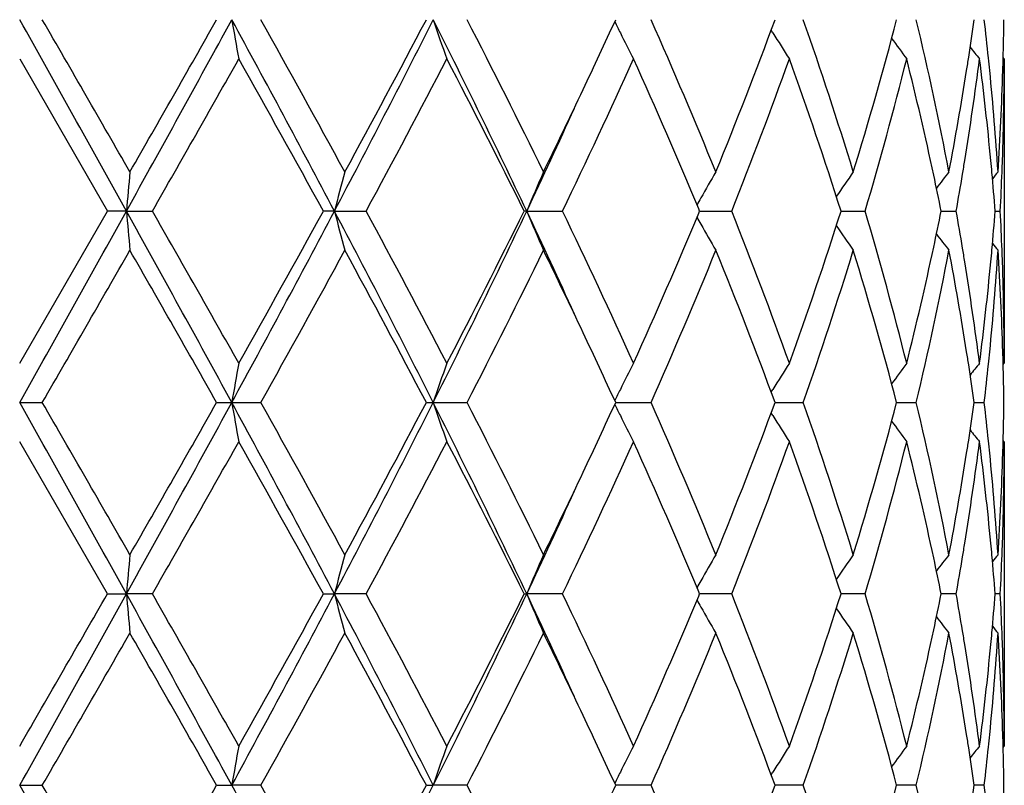
# Model space of a CAD drawing. Units: inches. Extents: x 5.6 to 16.5, y -3.9 to 18.9.
# Drawn here: x 7 to 7.3, y 9.6 to 9.8 of the extents above; entities that cross this region are included whole.
import ezdxf

# ---------------------------------------------------------------- set-up
doc = ezdxf.new("R2010")
doc.units = ezdxf.units.IN
doc.header["$LTSCALE"] = 1.21
doc.header["$MEASUREMENT"] = 0
doc.layers.get('0').update_dxf_attribs({"linetype": 'CONTINUOUS'})

msp = doc.modelspace()

# ---------------------------------------------------------------- linework, layer by layer
at = {"color": 7, "linetype": 'CONTINUOUS'}
for p, q in [((7.2385797237, 9.8007077219), (7.2381455842, 9.8014067587)), ((7.0473183383, 9.7940932952), (7.0695908119, 9.7554630995)), ((7.2973183379, 9.7940932952), (7.2970407391, 9.7944292164)), ((7.2973183383, 9.7940932948), (7.2973183383, 9.7168334375)), ((7.219984297, 9.7554630997), (7.2197522691, 9.7560184902)), ((7.0473183383, 9.7168334375), (7.0695908119, 9.7554630995)), ((7.0744135881, 9.7554630668), (7.0695908118, 9.7554630993)), ((7.0744135881, 9.7554630668), (7.0810133068, 9.7554630993)), ((7.1272454188, 9.7554630668), (7.1244414193, 9.7554630993)), ((7.1272454188, 9.7554630668), (7.1352911427, 9.7554630993)), ((7.1760693719, 9.7554630668), (7.1754247535, 9.7554630993)), ((7.1760693719, 9.7554630668), (7.1851576547, 9.7554630993)), ((7.219752235, 9.7549076427), (7.219984297, 9.7554630997)), ((7.2199840435, 9.755463072), (7.2216592783, 9.7554630776)), ((7.2216592783, 9.7554630776), (7.2281123279, 9.7554630993)), ((7.2558856902, 9.755463079), (7.2620012355, 9.7554630993)), ((7.2813288506, 9.7554630861), (7.2851250463, 9.7554630993)), ((7.2950379657, 9.7554630944), (7.2963242356, 9.7554630993)), ((7.2970407264, 9.7164974952), (7.2973183383, 9.7168334375)), ((7.2381455579, 9.7095198025), (7.2385795881, 9.7102186751)), ((7.0473183383, 9.7068793456), (7.0530656396, 9.7068808954)), ((7.0973306652, 9.7068808954), (7.1011684043, 9.7068793456)), ((7.1011684043, 9.7068793456), (7.108537074, 9.7068808954)), ((7.1505824662, 9.7068808954), (7.1523182031, 9.7068793456)), ((7.1523182031, 9.7068793456), (7.1609387453, 9.7068808954)), ((7.198656684, 9.7068793511), (7.2076430149, 9.7068808954)), ((7.2391416969, 9.7068793848), (7.2397820159, 9.7068793456)), ((7.2397820159, 9.7068793456), (7.2463079359, 9.7068808954)), ((7.2700080502, 9.706879166), (7.2717818637, 9.7068793456)), ((7.2717818637, 9.7068793456), (7.2749946874, 9.7068808954)), ((7.2897074898, 9.70687957), (7.2922647962, 9.7068808954)), ((7.2385795881, 9.703540016), (7.2381455579, 9.7042388886)), ((7.0695908119, 9.6582955917), (7.0473183383, 9.6969252536)), ((7.2973183383, 9.6969252536), (7.2970407264, 9.697261196)), ((7.2973183383, 9.6969252536), (7.2973183383, 9.6196653964)), ((7.219984297, 9.6582955915), (7.219752235, 9.6588510485)), ((7.0695908118, 9.6582955918), (7.0744135881, 9.6582956243)), ((7.0810133068, 9.6582955918), (7.0744135881, 9.6582956243)), ((7.1244414193, 9.6582955918), (7.1272454188, 9.6582956243)), ((7.1352911427, 9.6582955918), (7.1272454188, 9.6582956243)), ((7.1754247535, 9.6582955918), (7.1760693719, 9.6582956243)), ((7.1851576547, 9.6582955918), (7.1760693719, 9.6582956243)), ((7.2197522691, 9.6577402009), (7.219984297, 9.6582955915)), ((7.2216592783, 9.6582956135), (7.2199840435, 9.6582956191)), ((7.2281123279, 9.6582955918), (7.2216592783, 9.6582956135)), ((7.2620012355, 9.6582955918), (7.2558856835, 9.6582956122)), ((7.2851250463, 9.6582955918), (7.2813288506, 9.658295605)), ((7.2963242356, 9.6582955918), (7.2950379657, 9.6582955967)), ((7.2970407391, 9.6193294747), (7.2973183379, 9.6196653959)), ((7.2381455842, 9.6123519324), (7.2385797237, 9.6130509692)), ((7.0473183383, 9.609711401), (7.0530647618, 9.6097114628)), ((7.0973315251, 9.6097114628), (7.1011683924, 9.609711401)), ((7.1085362229, 9.6097114628), (7.1011683924, 9.609711401)), ((7.1505832655, 9.6097114628), (7.15231818, 9.609711401)), ((7.1609379634, 9.6097114628), (7.15231818, 9.609711401)), ((7.2076423414, 9.6097114628), (7.1986566696, 9.609711404)), ((7.2463074044, 9.6097114628), (7.2391416849, 9.6097114177)), ((7.2717815376, 9.6097114424), (7.2700080187, 9.609711431)), ((7.2749943248, 9.6097114628), (7.2717815376, 9.6097114424)), ((7.2922646205, 9.6097114628), (7.2897075161, 9.6097114454))]:
    msp.add_line(p, q, dxfattribs=at)
for centre, radius, start, end in [((7.0473183383, 8.8443793456), 1.1875, 12.1465986127, 77.8513601703), ((-8.5013204683, 1.1007787459), 17.8187275665, 29.0588167946, 29.2376906757), ((-6.3435718149, 2.063759375), 15.4719723249, 29.8533228382, 30.0183960998), ((1.3880753125, 12.9185267229), 6.5068744169, 330.9147079277, 331.4030926558), ((0.4240767748, 13.5828470393), 7.6688758612, 330.1466318755, 330.4788409525), ((3.626009753, 7.9075052405), 3.9589896836, 27.8251644326, 28.6231772239), ((8.0899009711, 9.9757367215), 1.0035284615, 189.8509535343, 190.4282895742), ((3.6116114913, 7.8459209162), 4.0078349807, 28.6159516586, 29.2469361639), ((4.641423969, 11.0690776176), 2.811563883, 332.1461082142, 333.2602733643), ((4.4944684538, 11.2021897645), 3.0016243011, 331.4017791115, 332.23829439), ((5.2173908871, 8.8280287568), 2.1671538492, 25.3375561705, 26.7673498615), ((7.7052861133, 9.9912924972), 0.58381016, 198.7070545605, 199.7416570496), ((5.2345697798, 8.8129917204), 2.166353018, 26.0812473847, 27.2243875269), ((5.6384586725, 10.5212030096), 1.7171286599, 334.662476773, 335.3137994658), ((7.6326128195, 10.0154819925), 0.4831321375, 206.0158219647, 206.3942706589), ((5.886196818, 9.2184011742), 1.4454063692, 22.2378450826, 23.902246994), ((6.0497253235, 10.2451047283), 1.2685594623, 337.7818157683, 339.6542923165), ((6.2326102541, 9.4495842257), 1.0738835751, 17.1038618966, 19.2733775799), ((6.3255108426, 10.0523259697), 0.976584236, 342.9152015417, 345.2719311375), ((6.4288241984, 9.6021420616), 0.8699250423, 10.8180186287, 13.420438779), ((6.495981451, 9.9162718325), 0.8016202095, 351.2631126516, 351.9523143576), ((6.5190717579, 9.7147421367), 0.7783332205, 5.8693345678, 6.5885649985), ((6.5464134573, 9.8140125152), 0.7509049572, 358.4804073002, 359.2396032928), ((7.6279236856, 10.0131417406), 0.4778914681, 206.3928605694, 207.281616748), ((7.6206988854, 10.0385025894), 0.4500682756, 211.8942326507, 212.8914650351), ((7.6312685632, 10.0614287103), 0.4473697121, 215.8665657372, 216.6961704407), ((7.6425764733, 10.0775824628), 0.4515935644, 218.3995051752, 218.8845291235), ((1.7607952926, 12.8019688976), 6.1307354614, 330.2033395308, 330.6185074967), ((3.5129847482, 7.7714355862), 4.1205563292, 28.7830922853, 29.3977837724), ((4.746397237, 11.0478223634), 2.7160645353, 331.5872119561, 332.5097494597), ((5.2026383104, 8.7770138042), 2.2021011271, 26.3801812307, 27.5076957623), ((5.6600503134, 10.4909294207), 1.6931813584, 334.2548197325, 335.6974869344), ((5.8688149068, 9.1910376364), 1.4643207032, 22.6953620364, 24.3200361503), ((6.1067953272, 10.2032092049), 1.2074056448, 338.232987606, 340.1938552128), ((6.2235328858, 9.4266661267), 1.0834480494, 17.6663052338, 19.8237334534), ((6.3580565883, 10.0233089111), 0.9427922911, 343.4950349145, 345.9289935179), ((6.4159130125, 9.579301959), 0.883164951, 12.1111137819, 14.0758601375), ((6.4996173227, 9.8957991782), 0.7979412698, 350.8084694943, 352.6771391267), ((6.4906950481, 9.9170808088), 0.8069681518, 351.0235309549, 351.2633540925), ((6.5199166114, 9.6949528476), 0.7774805588, 5.4162547972, 7.3260182124), ((6.5238745422, 9.7152454308), 0.773504147, 5.6330702633, 5.8686292284), ((6.5466382769, 9.7940959375), 0.7506800614, 358.0337739118, 359.9997983245), ((6.545611634, 9.8140326832), 0.7517070334, 358.2571571056, 358.4804913343), ((6.4724718893, 9.9200779071), 0.8254357645, 349.2008349101, 351.0154059541), ((6.5309477756, 9.7159236289), 0.7663985011, 3.7028011411, 5.6345181031), ((6.5415146149, 9.8141880928), 0.7558068844, 356.3003307234, 358.2548273589), ((5.4995726956, 10.5871991625), 1.8708972062, 333.9443342389, 334.6560072225), ((5.5069514931, 10.5457696855), 1.8467644801, 334.6630253154, 335.5565714113), ((6.4840089734, 9.8982288243), 0.8137373118, 350.5651411557, 350.8151412318), ((6.5274402369, 9.6956882814), 0.7699211067, 5.1862463056, 5.4146183825), ((6.54433551, 9.7941626921), 0.752983763, 357.8090023409, 358.0347093473), ((8.9905867388, 9.5880482702), 1.9234727078, 174.7090371453, 175.0067844816), ((7.8187667423, 9.5772258296), 0.714122016, 164.7203699801, 165.5467876712), ((7.6522593359, 9.557729741), 0.5156116271, 156.2466168644, 157.44979923), ((7.6199820828, 9.5338524514), 0.4586386191, 149.6753734283, 150.6282489452), ((7.624882148, 9.5091422847), 0.4467076047, 144.9913496446, 145.9676390839), ((6.441312807, 9.5847984601), 0.857177281, 11.4843782804, 12.1081007085), ((7.6370971842, 9.4891614419), 0.4488853566, 142.0169051526, 142.683816642), ((6.4780320797, 9.8992256174), 0.8197967542, 349.9001813648, 350.5648937582), ((6.5313092253, 9.6960316432), 0.7660369198, 4.449650989, 5.1868278635), ((7.6458777643, 9.4776014279), 0.4532445656, 140.5789099068, 140.8628228916), ((6.5429824021, 9.7942155744), 0.7543379033, 357.0552572471, 357.8089177886), ((7.6226457367, 9.5323441466), 0.4616996603, 150.6272602078, 150.8774790835), ((-8.4817963436, 18.3993486793), 17.7964160976, 330.7619460324, 330.9410427571), ((1.3800137515, 6.5879263662), 6.5160937877, 28.5975156952, 29.0852056057), ((8.9905380017, 9.9228705163), 1.9234235161, 184.9931238489, 185.2908837402), ((1.3330927182, 6.466051326), 6.6225992562, 29.3972520597, 29.7815811528), ((3.6246900181, 11.6041480014), 3.9604962217, 331.3767419576, 332.1744447057), ((3.3027920695, 11.8564659584), 4.3611027007, 330.6188356712, 331.1996160524), ((4.638439125, 8.4402938458), 2.8149292794, 26.7406599891, 27.8534841889), ((7.8187206987, 9.9336849399), 0.7140735948, 194.4529406555, 195.2794273017), ((4.6580866533, 8.4162260905), 2.8160429414, 27.5069601416, 28.3967343851), ((5.2162308396, 10.6834736536), 2.1684489207, 333.2328716519, 334.6617991894), ((5.1378137517, 10.7668768005), 2.27482225, 332.5100133195, 333.6014705777), ((5.5053620253, 8.9644262316), 1.8485135413, 24.4436322618, 25.336347821), ((7.6522224282, 9.9531771436), 0.5155701593, 202.5497980915, 203.7530942541), ((5.6218488529, 9.0021539035), 1.7353412213, 24.3203502522, 25.7279503), ((5.8377727479, 10.333399449), 1.498172244, 335.6980436825, 337.2859839825), ((7.6226203458, 9.9785635765), 0.4616685341, 209.122053223, 209.3723073136), ((6.0858911615, 9.2997760833), 1.2297641439, 19.8242463198, 21.7494364905), ((6.2058361594, 10.0902707423), 1.1021343325, 340.1943302417, 342.3151495825), ((6.3460751342, 9.4843390187), 0.9552114374, 14.087048248, 16.4893262538), ((6.4392532453, 9.926562892), 0.8592822476, 347.8923213424, 348.5145295099), ((6.4763863374, 9.611413514), 0.8214673348, 9.4360258974, 10.0994012243), ((6.530492224, 9.8149653569), 0.7668569515, 354.8134053554, 355.549810917), ((6.542604369, 9.7166928649), 0.7547163496, 2.1913148168, 2.9446148548), ((7.6199538291, 9.9770537882), 0.4586042706, 209.3713295291, 210.3242813731), ((7.6248521812, 10.0017591944), 0.446669011, 214.0318868555, 215.0082828267), ((7.6370664871, 10.0217368264), 0.4488441146, 217.3157289878, 217.9827195523), ((6.4081104819, 9.9334413143), 0.8911750118, 345.9328596421, 347.879898085), ((6.4840978573, 9.6127086853), 0.813647819, 9.1851040272, 9.4350842733), ((7.6458442401, 10.0332931307), 0.4531987231, 219.1367631679, 219.4207140403), ((-6.1942470187, 17.3613026188), 15.2997210632, 329.9802677073, 330.1471975039), ((1.0247895907, 6.2704858946), 6.9774326009, 29.5051066779, 29.8702325546), ((3.8085175084, 11.556196518), 3.7828689393, 330.7339054983, 331.4024069477), ((4.5997898276, 8.3651395093), 2.8821542345, 27.7447656771, 28.615946074), ((5.2993244735, 10.6654486052), 2.0939101592, 332.7554656885, 333.9381416951), ((5.5238358989, 8.9354051882), 1.8439702731, 25.3387300322, 26.0608233226), ((5.9180323624, 10.2789748735), 1.4108108155, 336.0770148034, 337.7822112771), ((6.0729803823, 9.2748724491), 1.2436085703, 20.3272533934, 22.237275591), ((6.2504798468, 10.0554761933), 1.0550792701, 340.7070216222, 342.915177426), ((6.3388031652, 9.4623840006), 0.9627668436, 14.7114200145, 17.1019430947), ((6.4385674971, 9.9066949943), 0.8599628595, 346.5643097763, 349.1968433263), ((6.4771735878, 9.5916675277), 0.8206637956, 8.9793619064, 10.8044703177), ((6.5332132627, 9.7948175772), 0.7641258121, 354.3626056815, 356.300053262), ((6.5274575046, 9.8152385439), 0.7699039416, 354.5852486947, 354.8135742093), ((6.542733819, 9.6967957728), 0.7545864855, 1.7436138304, 3.7012557008), ((6.5443871253, 9.7167649579), 0.7529321405, 1.9653502952, 2.1910200028), ((6.4960047615, 9.6146024139), 0.8015913027, 7.3271780455, 9.187333219), ((6.5169339747, 9.8163074272), 0.7804813803, 352.6776164803, 354.580031774), ((6.5462352272, 9.7168237007), 0.7510831111, 0.0007427634, 1.9657067403), ((5.6558965321, 8.9978317385), 1.697898117, 24.6833567385, 25.3420078711), ((6.4905158745, 9.5938129138), 0.8071501753, 8.7370284816, 8.9767605055), ((6.5240727058, 9.7956635299), 0.7733052628, 354.1311782359, 354.3667576337), ((6.545624149, 9.6968930385), 0.7516945343, 1.5196105869, 1.7429067668), ((8.0984630053, 9.533661643), 1.0122257128, 169.5743507594, 170.1467314583), ((7.708821947, 9.518404367), 0.5875536013, 160.2619265992, 161.2899454143), ((7.6289041801, 9.4972926833), 0.4789885535, 152.7198039776, 153.6065661711), ((7.6209651205, 9.4722594506), 0.4503812695, 147.1093346524, 148.1059193114), ((7.6310941025, 9.4496307705), 0.4471505001, 143.3041097278, 144.1341411401), ((6.4974798994, 9.5948703419), 0.8001063387, 8.0474207239, 8.7379361558), ((7.6425184622, 9.433395572), 0.4515162026, 141.1159172087, 141.6010393963), ((6.5202812668, 9.7960560256), 0.7771169624, 353.4106081705, 354.1309748087), ((6.5464696473, 9.696914305), 0.7508487693, 0.7604347974, 1.5196993243), ((7.6332188038, 9.4951494996), 0.4838061473, 153.6063537779, 153.9842502249), ((-14.6899850241, -2.4479106772), 24.904804315, 29.0845163612, 29.2124948493), ((-9.6412067904, 0.0674619118), 19.2773719828, 29.8700244751, 30.002510324), ((0.6938341742, 13.2037080414), 7.2994344208, 330.9409628102, 331.3763158889), ((0.3871675713, 13.5067841339), 7.7113926702, 330.1471435931, 330.4775171744), ((3.3808940672, 7.678754708), 4.2371842878, 27.851600663, 28.5972126737), ((8.0899534583, 9.8785752198), 1.0035812654, 189.8508033918, 190.4281143905), ((3.6219956741, 7.7544612914), 3.9959856283, 28.6154197361, 29.2482678277), ((4.5072108414, 11.0411883209), 2.9625957195, 332.1742502017, 333.2316056203), ((4.4888805734, 11.1080392528), 3.0079744664, 331.4022745096, 332.2370137393), ((5.1391973742, 8.6926256161), 2.2541885679, 25.3653772717, 26.739951887), ((7.7053182233, 9.8941325482), 0.5838431161, 198.7067878246, 199.7413401619), ((5.2376063001, 8.7173322218), 2.1629628149, 26.0807374326, 27.2256551932), ((5.6366876745, 10.424889367), 1.7190945889, 334.6620527638, 335.3125826266), ((7.6327278939, 9.9183675839), 0.4832590061, 206.0155358489, 206.3938601481), ((5.8875088558, 9.1217830807), 1.4439840803, 22.2373772283, 23.9033966999), ((6.0488314934, 10.14829289), 1.2695213293, 337.7822193117, 339.6532517038), ((6.2332648951, 9.3526262048), 1.0731963439, 17.1034632254, 19.2743377339), ((6.3250763348, 9.9552866118), 0.9770371501, 342.9155170084, 345.2711198825), ((6.4291583781, 9.5050432199), 0.8695839571, 10.8177224035, 13.4211244987), ((6.4959665714, 9.8191116205), 0.8016360207, 351.2627226729, 351.9519204473), ((6.5191702389, 9.6175813962), 0.778234567, 5.8695424531, 6.5888745752), ((6.5464696473, 9.7168443862), 0.7508487693, 358.4803006757, 359.2395652026), ((7.6279036419, 9.9159597925), 0.4778672795, 206.3923934527, 207.2812363984), ((7.6206823198, 9.9413198225), 0.4500463687, 211.8937098761, 212.8910361599), ((7.6312345592, 9.9642310243), 0.4473247323, 215.8660205107, 216.6957286215), ((7.6425184623, 9.9803631193), 0.4515162027, 218.3989606038, 218.8840827913), ((1.7804468653, 12.6936841279), 6.1081575099, 330.2022342804, 330.6189325072), ((3.5077156007, 7.6713084914), 4.126599494, 28.7838817247, 29.3976665517), ((4.7502603694, 10.9486222876), 2.7116996093, 331.586146465, 332.5101590083), ((5.2011779816, 8.6790899667), 2.2037454417, 26.3809276254, 27.5075884774), ((5.661521456, 10.3930847869), 1.6915621264, 334.2538337928, 335.6978656549), ((5.8681929165, 9.0935913499), 1.4650020882, 22.6960379836, 24.3199343514), ((6.1074898877, 10.1057836971), 1.206664932, 338.2321347477, 340.194182442), ((6.223254553, 9.3293990897), 1.0837434604, 17.6668534068, 19.8236667689), ((6.3584064095, 9.9260489498), 0.9424306183, 343.4943820051, 345.9292434931), ((6.4156924473, 9.4820808657), 0.8833917961, 12.1115237858, 14.0757184871), ((6.499805574, 9.7986046942), 0.7977511836, 350.8081892891, 352.6772994467), ((6.490515874, 9.8199457774), 0.8071501758, 351.0232394917, 351.2629715183), ((6.5198217754, 9.5977737117), 0.7775760353, 5.4164137945, 7.3259379524), ((6.5240727123, 9.6180951619), 0.7733052562, 5.6332423698, 5.8688217691), ((6.5466587572, 9.6969277217), 0.7506595811, 358.033738882, 359.9998116177), ((6.5456241493, 9.7168656526), 0.751694534, 358.2570932482, 358.4803894131), ((6.472271424, 9.8229460153), 0.8256393094, 349.2010294284, 351.0151383447), ((6.5310605706, 9.6187653155), 0.7662853627, 3.702677061, 5.6346639959), ((6.5414635006, 9.7170233236), 0.7558580539, 356.3003911145, 358.2547393693), ((5.4977591444, 10.4909032722), 1.8729091931, 333.9447553969, 334.6556912483), ((5.4734425968, 10.4641421874), 1.8837002464, 334.6719901131, 335.5480298041), ((6.4840978573, 9.8010500058), 0.8136478191, 350.5649157267, 350.8148959731), ((6.5274575045, 9.5985201473), 0.7699039416, 5.1864257907, 5.4147513066), ((6.5443871259, 9.6969937332), 0.7529321399, 357.8089799971, 358.0346497083), ((9.0081434437, 9.4893039208), 1.9411000361, 174.7104720298, 175.0055203811), ((7.8239100776, 9.4786962434), 0.7194425512, 164.7236566463, 165.5439753965), ((7.6545617254, 9.4595812691), 0.518114203, 156.2498600653, 157.447247589), ((7.6205159446, 9.4363823532), 0.4592523318, 149.6763910082, 150.6279980894), ((7.6248502505, 9.4120008246), 0.4466666678, 144.9917146122, 145.9681157057), ((6.4413794728, 9.4876398586), 0.8571101765, 11.4846820886, 12.1084670589), ((7.6370664871, 9.3920218648), 0.4488441145, 142.0172804476, 142.6842710123), ((6.4780719766, 9.8020549948), 0.8197569293, 349.8999067086, 350.5646661696), ((6.5313574502, 9.598866269), 0.7659886747, 4.4497717056, 5.187012022), ((7.6458442392, 9.3804655612), 0.453198722, 140.5792859593, 140.8632368324), ((6.543023613, 9.6970470233), 0.7542966933, 357.0551755913, 357.8088947372), ((7.622620346, 9.4351951146), 0.4616685343, 150.6276926864, 150.877946777), ((-14.6994241896, 21.769640509), 24.9155510974, 330.787784117, 330.9157084126), ((-12.3447728354, 20.8260289256), 22.3972271419, 329.977104652, 330.091175698), ((0.7046267437, 6.1188642614), 7.2870953621, 28.6230528744, 29.0591465421), ((9.0082748805, 9.8273021436), 1.9412322637, 184.9945775069, 185.2896008662), ((1.3190448545, 6.360952005), 6.6387314432, 29.3973768992, 29.7807760732), ((3.3838153978, 11.6362485015), 4.2338594575, 331.4027273681, 332.1489309754), ((3.3126914893, 11.7537611249), 4.3497601464, 330.6184114748, 331.2007124675), ((4.5102977963, 8.2770110566), 2.9591150562, 26.7675054093, 27.8261130122), ((7.8239617863, 9.8379118962), 0.7194968394, 194.4562991563, 195.2765431924), ((4.6555228948, 8.3177161705), 2.8189366342, 27.5070840703, 28.3959545139), ((5.1410203035, 10.6230649428), 2.2521555338, 333.2596333609, 334.6354606071), ((5.1404695594, 10.6683448641), 2.2718367404, 332.5096096932, 333.6025133138), ((5.4747818468, 8.8530630393), 1.8822270743, 24.4518462996, 25.3285569737), ((7.6545990511, 9.857029424), 0.5181561319, 202.5531551064, 203.7504287991), ((5.6208805319, 8.9045442501), 1.7364054833, 24.3204700465, 25.7272232866), ((5.8388867326, 10.2357389775), 1.4969543131, 335.6976739489, 337.2869278644), ((7.6226457371, 9.8814145447), 0.4616996606, 209.1225209167, 209.3727397924), ((6.085428283, 9.2024386345), 1.2302570431, 19.8243575744, 21.7487996068), ((6.2063587992, 9.9929207164), 1.1015809463, 340.194025084, 342.3159362288), ((6.3458338254, 9.3871087651), 0.9554606315, 14.0871446469, 16.4888269208), ((6.4392044545, 9.8294005445), 0.859331089, 347.8926809411, 348.51484007), ((6.4763605887, 9.5142453346), 0.8214928024, 9.4357924297, 10.0991324473), ((6.5304507307, 9.717799413), 0.7668984412, 354.8135862085, 355.549934939), ((6.5425665982, 9.6195244686), 0.7547541163, 2.1912900193, 2.9445349449), ((7.6205557732, 9.8802354364), 0.4593000274, 209.3724371581, 210.3239404688), ((7.6248873294, 9.9046199702), 0.4467138932, 214.032367788, 215.0086434836), ((7.6370971841, 9.9245972492), 0.4488853565, 217.316183358, 217.9830948474), ((6.4084383499, 9.836195245), 0.8908380107, 345.9326021611, 347.8804239195), ((6.4840089732, 9.5155298668), 0.813737312, 9.1848587689, 9.4348588442), ((6.5274402369, 9.7180704098), 0.7699211067, 354.5853816243, 354.8137536944), ((7.645877764, 9.936157263), 0.4532445652, 219.1371771084, 219.4210900934), ((-9.8835019851, 19.3884986002), 19.5568906284, 329.9988436325, 330.1294374295), ((1.0556435872, 6.1909649567), 6.9418888505, 29.5037637479, 29.8707634239), ((3.7994370586, 11.46401796), 3.7932294769, 330.7352143709, 331.4018978066), ((4.604993884, 8.2707823877), 2.8762399705, 27.743472101, 28.6164543975), ((5.2965678048, 10.5696491557), 2.0969874731, 332.7567050399, 333.9376600485), ((5.5258274229, 8.8391949792), 1.8417607675, 25.338363412, 26.0612951267), ((5.9168335238, 10.1823087809), 1.4121101559, 336.0781290705, 337.781778853), ((6.0738275132, 9.1780422658), 1.2426968747, 20.3262212199, 22.2376706953), ((6.2498868408, 9.958498015), 1.0557016618, 340.7079377938, 342.9148227298), ((6.339206264, 9.3653356275), 0.9623466026, 14.7106327905, 17.1022345303), ((6.438273858, 9.8095874807), 0.860262496, 346.5649433559, 349.1965992364), ((6.4773853871, 9.4945376091), 0.820448748, 8.9790787331, 10.8046804003), ((6.5331317459, 9.6976567099), 0.7642075726, 354.3627125916, 356.2999681696), ((6.5427736224, 9.5996304654), 0.754546638, 1.7435402749, 3.7013016389), ((6.5443355096, 9.619595999), 0.7529837634, 1.9652906505, 2.190997659), ((6.4958312382, 9.5174100713), 0.8017665082, 7.3273189892, 9.1870723905), ((6.5170769001, 9.7191229197), 0.7803375219, 352.677478112, 354.5802488852), ((6.5462002066, 9.6196552355), 0.7511181317, 0.0007750726, 1.9656527131), ((5.6569841977, 8.9011989455), 1.6966863647, 24.6822768047, 25.3414469565), ((6.4906950483, 9.4966778823), 0.8069681516, 8.7366459075, 8.9764690427), ((6.5238745419, 9.6985132604), 0.7735041473, 354.1313707716, 354.3669297419), ((6.5456116347, 9.599726008), 0.7517070327, 1.5195086898, 1.7428428904), ((8.0983002283, 9.4365198408), 1.012060875, 169.5741441287, 170.1466127628), ((7.708732157, 9.4212645118), 0.5874595678, 160.2615566082, 161.2897317816), ((7.6288781268, 9.4001340487), 0.4789610865, 152.7193756593, 153.6061470231), ((7.6209437726, 9.3751007345), 0.4503582796, 147.1088560523, 148.1054462617), ((7.6310930826, 9.3524587963), 0.4471520327, 143.3036276246, 144.1336361976), ((6.4974500399, 9.497703519), 0.8001357517, 8.0470463113, 8.7375266794), ((7.6425764731, 9.3361762285), 0.4515935642, 141.1154708763, 141.6004948249), ((6.520159442, 9.6988978381), 0.7772390985, 353.4109287633, 354.1311716704), ((6.5464134573, 9.5997461759), 0.7509049572, 0.7603967072, 1.519592724), ((7.6330888365, 9.3980424172), 0.4836626815, 153.6059369075, 153.9839704687), ((-14.7779989752, -2.5941885544), 25.0055923736, 29.0848228219, 29.212285672), ((-9.5026643854, 0.050299021), 19.1173882589, 29.8688890904, 30.0024858928), ((0.3772649126, 13.4151718539), 7.7227471837, 330.1479605792, 330.4778539954), ((3.3758955821, 7.5788862051), 4.2428655986, 27.8523077361, 28.5969235825), ((3.6279029766, 7.660603433), 3.9892141967, 28.6143093195, 29.248242516), ((4.5074546396, 10.9438786835), 2.962314211, 332.1744741084, 333.2319285228), ((4.487337808, 11.0116642094), 3.0097089344, 331.4030659398, 332.2373386435), ((5.2392877799, 8.6210305749), 2.1610713375, 26.0796881684, 27.2256285889), ((5.6349883622, 10.328504039), 1.720965419, 334.662656749, 335.3125397745), ((5.8882061381, 9.0249249973), 1.4432210865, 22.2364369664, 23.9033690154), ((6.0485467339, 10.0512247159), 1.2698229797, 337.7828763007, 339.6535007791), ((6.233589442, 9.2555723702), 1.0728523515, 17.1026946515, 19.2743094935), ((6.3249175903, 9.8581572766), 0.9772004712, 342.9160419951, 345.2713003194), ((6.4293015751, 9.4079099343), 0.8694366474, 10.8171974979, 13.4210970166), ((6.4957676942, 9.7219723192), 0.8018369364, 351.2628446831, 351.9518878214), ((6.519300197, 9.5204282551), 0.7781037791, 5.8694227192, 6.588894254), ((6.5464364688, 9.619677057), 0.7508819518, 358.4803064038, 359.2395565863)]:
    msp.add_arc(centre, radius, start, end, dxfattribs=at)

doc.saveas('drawing.dxf')
